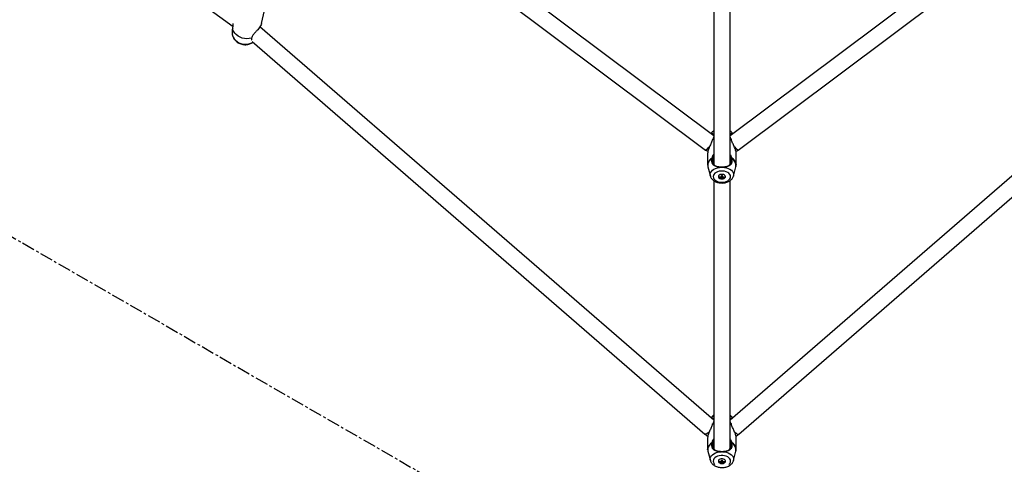
# Model space of a CAD drawing. Units: millimetres. Extents: x -3383 to 4412, y 6213 to 15215.
# Drawn here: x -175 to 791, y 8272 to 8708 of the extents above; entities that cross this region are included whole.
import ezdxf

# ---------------------------------------------------------------- set-up
doc = ezdxf.new("R2010")
doc.units = ezdxf.units.MM
doc.linetypes.add('CENTERX2', pattern=[20.32, 12.7, -2.54, 2.54, -2.54])
doc.layers.add('FORMAT', color=7, linetype='Continuous')

msp = doc.modelspace()

# ---------------------------------------------------------------- linework, layer by layer
at = {"color": 7, "linetype": 'Continuous', "lineweight": 25}
for p, q in [((-437.65, 9044.43), (34.68, 8701.58)), ((506.29, 8594.32), (109.61, 8891.08)), ((918.97, 8891.08), (522.29, 8594.32)), ((104.88, 8874.63), (498.31, 8580.31)), ((530.27, 8580.31), (923.7, 8874.63)), ((506.29, 8829.36), (506.29, 8566.31)), ((522.29, 8566.32), (522.29, 8829.38)), ((62.65, 8704.27), (67.21, 8724.43)), ((33.81, 8697.41), (33.88, 8694.82)), ((506.29, 8315.39), (61.12, 8701.19)), ((967.47, 8701.19), (522.29, 8315.39)), ((53.3, 8686.79), (497.67, 8301.68)), ((530.91, 8301.68), (975.28, 8686.79)), ((500.29, 8577.04), (500.29, 8565.85)), ((504.58, 8571.81), (504.59, 8571.9)), ((506.29, 8574.23), (505.51, 8572.15)), ((523.07, 8572.15), (522.29, 8574.22)), ((523.07, 8572.15), (523.91, 8572.46)), ((523.99, 8571.9), (523.16, 8571.69)), ((528.29, 8565.85), (528.29, 8577.04)), ((500.29, 8565.74), (500.29, 8565.85)), ((500.55, 8563.86), (502.98, 8554.78)), ((513.85, 8563.5), (513.89, 8563.63)), ((514.73, 8563.5), (514.69, 8563.63)), ((525.6, 8554.78), (528.03, 8563.86)), ((528.29, 8565.97), (528.29, 8565.85)), ((506.29, 8550.31), (506.29, 8288.99)), ((512.04, 8554.09), (512.04, 8553.44)), ((512.04, 8553.74), (513.79, 8553.74)), ((513.79, 8553.81), (513.79, 8555.23)), ((513.79, 8553.74), (513.79, 8553.16)), ((513.79, 8552.31), (513.79, 8553.16)), ((514.79, 8552.6), (513.79, 8552.6)), ((514.79, 8553.81), (514.79, 8555.23)), ((514.79, 8553.74), (516.54, 8553.74)), ((514.79, 8553.74), (514.79, 8553.16)), ((514.79, 8552.31), (514.79, 8553.16)), ((516.54, 8553.44), (516.54, 8554.09)), ((522.29, 8288.99), (522.29, 8550.33)), ((500.29, 8297.99), (500.29, 8286.81)), ((528.29, 8286.81), (528.29, 8297.99)), ((504.58, 8292.77), (504.59, 8292.86)), ((506.29, 8295.18), (505.51, 8293.1)), ((506.29, 8288.99), (506.29, 8287.27)), ((522.26, 8288.47), (521.45, 8286.34)), ((522.19, 8288.98), (522.26, 8288.47)), ((523.07, 8293.1), (522.29, 8295.18)), ((522.29, 8287.27), (522.29, 8288.99)), ((523.07, 8293.1), (523.91, 8293.41)), ((523.99, 8292.86), (523.16, 8292.64)), ((500.29, 8286.69), (500.29, 8286.81)), ((500.55, 8284.82), (502.98, 8275.73)), ((513.85, 8284.45), (513.89, 8284.59)), ((514.73, 8284.45), (514.69, 8284.59)), ((525.6, 8275.73), (528.03, 8284.82)), ((528.29, 8286.92), (528.29, 8286.81)), ((512.04, 8275.05), (512.04, 8274.4)), ((512.04, 8274.69), (513.79, 8274.69)), ((513.79, 8274.76), (513.79, 8276.18)), ((513.79, 8274.69), (513.79, 8274.11)), ((513.79, 8273.26), (513.79, 8274.11)), ((514.79, 8273.56), (513.79, 8273.56)), ((514.79, 8274.76), (514.79, 8276.18)), ((514.79, 8274.69), (516.54, 8274.69)), ((514.79, 8274.69), (514.79, 8274.11)), ((514.79, 8273.26), (514.79, 8274.11)), ((516.54, 8274.4), (516.54, 8275.05))]:
    msp.add_line(p, q, dxfattribs=at)
at = {"color": 8, "linetype": 'Continuous', "lineweight": 25}
for p, q in [((506.29, 8591.12), (505.07, 8590.5)), ((505.23, 8590.98), (506.29, 8591.52)), ((522.29, 8591.52), (523.34, 8590.99)), ((523.51, 8590.5), (522.29, 8591.12)), ((506.29, 8312.07), (505.07, 8311.45)), ((505.23, 8311.94), (506.29, 8312.47)), ((522.29, 8312.47), (523.34, 8311.95)), ((523.51, 8311.45), (522.29, 8312.07))]:
    msp.add_line(p, q, dxfattribs=at)
at = {"color": 8, "linetype": 'Continuous', "lineweight": 25, "flags": 128}
for points in [[(33.88, 8694.82), (33.9, 8694.36), (34.22, 8692.63), (34.87, 8690.95), (35.84, 8689.36), (37.11, 8687.9), (38.63, 8686.64), (40.36, 8685.58), (42.26, 8684.78), (44.26, 8684.25), (46.32, 8684), (48.37, 8684.05), (50.35, 8684.39), (52.2, 8685.01), (53.88, 8685.89), (54.14, 8686.07)], [(504.59, 8571.9), (503.12, 8570.82), (501.93, 8569.59), (501.06, 8568.26), (500.53, 8566.85), (500.35, 8565.41), (500.53, 8563.96), (500.55, 8563.86)], [(502.98, 8554.78), (502.86, 8555.38), (502.86, 8556.72), (503.23, 8558.04), (503.95, 8559.3), (505.02, 8560.45), (506.38, 8561.45), (508, 8562.29), (509.83, 8562.92), (511.8, 8563.32), (513.85, 8563.5)], [(514.73, 8563.5), (516.78, 8563.32), (518.75, 8562.92), (520.58, 8562.29), (522.2, 8561.45), (523.56, 8560.45), (524.63, 8559.3), (525.36, 8558.04), (525.73, 8556.72), (525.73, 8555.38), (525.6, 8554.78)], [(501.86, 8303.81), (501.76, 8303.72), (500.64, 8302.8), (499.63, 8302.11), (498.77, 8301.69), (498.1, 8301.55), (497.67, 8301.68)], [(526.72, 8303.81), (526.83, 8303.72), (527.94, 8302.8), (528.96, 8302.11), (529.81, 8301.69), (530.48, 8301.55), (530.91, 8301.68)], [(504.59, 8292.86), (503.12, 8291.77), (501.93, 8290.54), (501.06, 8289.21), (500.53, 8287.8), (500.35, 8286.36), (500.53, 8284.91), (500.55, 8284.82)], [(502.98, 8275.73), (502.86, 8276.33), (502.86, 8277.67), (503.23, 8278.99), (503.95, 8280.25), (505.02, 8281.4), (506.38, 8282.41), (508, 8283.24), (509.83, 8283.87), (511.8, 8284.28), (513.85, 8284.45)], [(514.73, 8284.45), (516.78, 8284.28), (518.75, 8283.87), (520.58, 8283.24), (522.2, 8282.41), (523.56, 8281.4), (524.63, 8280.25), (525.36, 8278.99), (525.73, 8277.67), (525.73, 8276.33), (525.6, 8275.73)]]:
    msp.add_lwpolyline(points, dxfattribs=at)
at = {"color": 7, "linetype": 'Continuous', "lineweight": 25, "flags": 128}
for points in [[(52.87, 8689.97), (50.67, 8689.53), (48.38, 8689.42), (46.07, 8689.63), (43.8, 8690.16), (41.64, 8690.99), (39.64, 8692.1), (37.86, 8693.46), (36.35, 8695.03), (35.15, 8696.77), (34.29, 8698.63)], [(502.44, 8584.17), (502.44, 8584.17), (501.42, 8582.96), (500.48, 8581.92), (499.66, 8581.11), (499, 8580.56), (498.53, 8580.3), (498.31, 8580.31)], [(498.31, 8580.31), (498.38, 8580.28), (498.74, 8580.4), (499.31, 8580.8), (500.05, 8581.49), (500.94, 8582.42), (501.92, 8583.54), (502.42, 8584.15)], [(526.14, 8584.17), (527.16, 8582.96), (528.1, 8581.92), (528.92, 8581.11), (529.58, 8580.56), (530.05, 8580.3), (530.27, 8580.31)], [(530.27, 8580.31), (530.2, 8580.28), (529.84, 8580.4), (529.28, 8580.8), (528.53, 8581.49), (527.65, 8582.42), (526.66, 8583.54), (526.16, 8584.15)], [(505.75, 8554.22), (505.94, 8553.06), (506.49, 8551.96), (507.38, 8550.96), (508.58, 8550.1), (510.02, 8549.42), (511.65, 8548.94), (513.4, 8548.7), (515.18, 8548.7), (516.93, 8548.94), (518.56, 8549.42), (520.01, 8550.1), (521.2, 8550.96), (522.09, 8551.96), (522.64, 8553.06), (522.83, 8554.22), (522.64, 8555.37), (522.09, 8556.47), (521.2, 8557.47), (520.01, 8558.33), (518.56, 8559.02), (516.93, 8559.49), (515.18, 8559.73), (513.4, 8559.73), (511.65, 8559.49), (510.02, 8559.02), (508.58, 8558.33), (507.38, 8557.47), (506.49, 8556.47), (505.94, 8555.37), (505.75, 8554.22)], [(514.29, 8551.94), (515.43, 8552.07), (516.44, 8552.42), (517.22, 8552.97), (517.68, 8553.66), (517.78, 8554.4), (517.5, 8555.13), (516.87, 8555.75), (515.96, 8556.21), (514.87, 8556.46), (513.71, 8556.46), (512.63, 8556.21), (511.72, 8555.75), (511.09, 8555.13), (510.8, 8554.4), (510.9, 8553.66), (511.36, 8552.97), (512.14, 8552.42), (513.15, 8552.07), (514.29, 8551.94)], [(521.2, 8271.91), (522.09, 8272.91), (522.64, 8274.02), (522.83, 8275.17), (522.64, 8276.32), (522.09, 8277.42), (521.2, 8278.43), (520.01, 8279.29), (518.56, 8279.97), (516.93, 8280.44), (515.18, 8280.68), (513.4, 8280.68), (511.65, 8280.44), (510.02, 8279.97), (508.58, 8279.29), (507.38, 8278.43), (506.49, 8277.42), (505.94, 8276.32), (505.75, 8275.17)], [(505.75, 8275.17), (505.94, 8274.02), (506.49, 8272.91), (507.38, 8271.91)], [(514.29, 8272.9), (515.43, 8273.02), (516.44, 8273.38), (517.22, 8273.93), (517.68, 8274.61), (517.78, 8275.36), (517.5, 8276.08), (516.87, 8276.71), (515.96, 8277.17), (514.87, 8277.41), (513.71, 8277.41), (512.63, 8277.17), (511.72, 8276.71), (511.09, 8276.08), (510.8, 8275.36), (510.9, 8274.61), (511.36, 8273.93), (512.14, 8273.38), (513.15, 8273.02), (514.29, 8272.9)]]:
    msp.add_lwpolyline(points, dxfattribs=at)
at = {"color": 8, "linetype": 'Continuous', "lineweight": 25}
for centre, radius, start, end in [((510.55, 8591.75), 8.25, 121.09145, 146.60365), ((518.03, 8591.75), 8.25, 33.39633, 58.90857), ((508.44, 8565.2), 8.18, 117.42883, 175.39715), ((520.26, 8565.27), 8.06, 5.00402, 63.11029), ((520.67, 8565.2), 7.48, 349.69913, 63.61333), ((510.64, 8312.58), 8.39, 121.21, 144.07734), ((517.94, 8312.58), 8.39, 35.92265, 58.79002), ((508.44, 8286.15), 8.18, 117.42883, 175.39715), ((520.26, 8286.22), 8.06, 5.00402, 63.11029), ((520.67, 8286.15), 7.48, 349.69913, 63.61333)]:
    msp.add_arc(centre, radius, start, end, dxfattribs=at)
at = {"color": 7, "linetype": 'Continuous', "lineweight": 25}
for centre, radius, start, end in [((514.27, 8562.22), 8.42, 254.67338, 266.7572), ((514.27, 8561.57), 8.42, 254.67338, 266.7572), ((514.29, 8563.4), 8.18, 266.49713, 273.50287), ((514.29, 8560.48), 8.18, 266.49713, 273.50287), ((514.31, 8562.22), 8.42, 273.2428, 285.32662), ((514.31, 8561.57), 8.42, 273.2428, 285.32662), ((514.27, 8283.17), 8.42, 254.67338, 266.7572), ((514.27, 8282.52), 8.42, 254.67338, 266.7572), ((514.29, 8284.35), 8.18, 266.49713, 273.50287), ((514.29, 8281.43), 8.18, 266.49713, 273.50287), ((514.31, 8283.17), 8.42, 273.2428, 285.32662), ((514.31, 8282.52), 8.42, 273.2428, 285.32662)]:
    msp.add_arc(centre, radius, start, end, dxfattribs=at)
for points, knots in [([(34.29, 8698.63), (34.43, 8699.3), (34.64, 8700.36), (34.73, 8702.38), (34.74, 8703.59), (34.77, 8704.28), (34.77, 8704.3)], [0, 0, 0, 0, 0.4506049, 0.7157582, 0.9886538, 1, 1, 1, 1]), ([(62.61, 8704.28), (62.6, 8704.19), (62.56, 8703.67), (61.86, 8702.21), (60.52, 8700.21), (58.83, 8698.19), (56.88, 8696.1), (54.85, 8693.87), (53.34, 8691.78), (53.01, 8690.52), (52.87, 8689.97)], [0, 0, 0, 0, 0.029492, 0.166314, 0.284511, 0.399521, 0.530436, 0.68414, 0.862683, 1, 1, 1, 1]), ([(34.41, 8699.35), (34.29, 8699.11), (33.92, 8698.35), (33.8, 8697.65), (33.84, 8697.47), (33.85, 8697.42)], [0, 0, 0, 0, 0.249713, 0.790234, 1, 1, 1, 1]), ([(33.91, 8694.97), (33.9, 8694.8), (33.87, 8694.05), (34.12, 8692.72), (34.67, 8691.03), (35.53, 8689.44), (36.64, 8687.97), (38.01, 8686.66), (39.58, 8685.54), (41.33, 8684.65), (43.22, 8684.01), (45.18, 8683.64), (47.18, 8683.55), (49.16, 8683.76), (51.06, 8684.26), (52.78, 8684.99), (53.76, 8685.68), (54.22, 8686)], [0, 0, 0, 0, 0.02, 0.087439, 0.155138, 0.223426, 0.29249, 0.362359, 0.432936, 0.504071, 0.575621, 0.647494, 0.719628, 0.791962, 0.864388, 0.936708, 1, 1, 1, 1]), ([(33.96, 8697.12), (34.03, 8697.15), (34.2, 8697.21), (34.26, 8698.12), (34.29, 8698.63)], [0, 0, 0, 0, 0.4334496, 1, 1, 1, 1]), ([(52.87, 8689.97), (52.77, 8689.48), (52.64, 8688.8), (53, 8688.37), (53.11, 8688.24)], [0, 0, 0, 0, 0.701804, 1, 1, 1, 1]), ([(506.29, 8599.19), (506.01, 8598.99), (505.28, 8598.49), (504.37, 8597.53), (503.86, 8596.71), (503.62, 8596.32)], [0, 0, 0, 0, 0.25452, 0.645299, 1, 1, 1, 1]), ([(524.94, 8596.3), (524.87, 8596.44), (524.6, 8597.03), (523.83, 8597.93), (523, 8598.76), (522.41, 8599.12), (522.29, 8599.2)], [0, 0, 0, 0, 0.119055, 0.500874, 0.895315, 1, 1, 1, 1]), ([(505.07, 8590.5), (504.9, 8589.95), (504.55, 8588.85), (503.54, 8586.56), (502.41, 8584.2), (501.42, 8581.84), (500.8, 8580.09), (500.38, 8578.43), (500.32, 8577.5), (500.29, 8577.04)], [0, 0, 0, 0, 0.120863, 0.243079, 0.49073, 0.616314, 0.743591, 0.871442, 1, 1, 1, 1]), ([(503.8, 8596.18), (503.86, 8596.24), (504.11, 8596.49), (504.71, 8596.56), (505.45, 8596.4), (506.06, 8596.03), (506.24, 8595.6), (506.29, 8595.47)], [0, 0, 0, 0, 0.081016, 0.353633, 0.621945, 0.88646, 1, 1, 1, 1]), ([(506.29, 8593.12), (506.21, 8592.91), (505.95, 8592.23), (505.52, 8591.49), (505.23, 8590.98)], [0, 0, 0, 0, 0.309905, 1, 1, 1, 1]), ([(506.29, 8594.68), (506.25, 8594.72), (506.02, 8594.92), (505.66, 8595.03), (505.4, 8594.98), (505.35, 8594.98)], [0, 0, 0, 0, 0.14475, 0.847165, 1, 1, 1, 1]), ([(522.29, 8595.47), (522.34, 8595.6), (522.52, 8596.03), (523.13, 8596.39), (523.87, 8596.56), (524.47, 8596.49), (524.72, 8596.24), (524.78, 8596.18)], [0, 0, 0, 0, 0.111176, 0.376986, 0.645192, 0.919149, 1, 1, 1, 1]), ([(523.23, 8594.99), (523.18, 8594.99), (522.91, 8595.01), (522.56, 8594.92), (522.33, 8594.72), (522.29, 8594.68)], [0, 0, 0, 0, 0.156466, 0.858232, 1, 1, 1, 1]), ([(523.23, 8591.19), (522.98, 8591.63), (522.57, 8592.34), (522.37, 8592.98), (522.29, 8593.24)], [0, 0, 0, 0, 0.606361, 1, 1, 1, 1]), ([(523.34, 8590.99), (523.32, 8591.03), (523.29, 8591.09), (523.25, 8591.16), (523.23, 8591.19)], [0, 0, 0, 0, 0.498936, 1, 1, 1, 1]), ([(523.34, 8590.99), (523.36, 8590.95), (523.38, 8590.92), (523.39, 8590.88), (523.41, 8590.84), (523.42, 8590.8), (523.44, 8590.76)], [0, 0, 0, 0, 0.0001498619, 0.0001498619, 0.0001498619, 0.000300266, 0.000300266, 0.000300266, 0.000300266]), ([(528.29, 8577.04), (528.29, 8577.04), (528.34, 8577.43), (528.17, 8578.47), (527.78, 8580.09), (527.16, 8581.85), (526.17, 8584.2), (525.04, 8586.56), (524.03, 8588.85), (523.69, 8589.95), (523.51, 8590.5)], [0, 0, 0, 0, 0.000176, 0.129092, 0.257265, 0.384207, 0.510204, 0.756939, 0.879149, 1, 1, 1, 1]), ([(498.31, 8580.31), (498.76, 8579.98), (499.47, 8579.46), (500.25, 8579.07), (500.54, 8578.93)], [0, 0, 0, 0, 0.631015, 1, 1, 1, 1]), ([(528.04, 8578.9), (528.65, 8579.24), (529.41, 8579.68), (530.12, 8580.2), (530.27, 8580.31)], [0, 0, 0, 0, 0.7865246, 1, 1, 1, 1]), ([(513.85, 8563.5), (513.75, 8563.5), (513.56, 8563.5), (513.28, 8563.51), (513, 8563.52), (512.62, 8563.55), (512.16, 8563.58), (511.61, 8563.63), (511.08, 8563.7), (510.39, 8563.8), (509.57, 8563.97), (508.66, 8564.21), (507.82, 8564.51), (507.07, 8564.88), (506.41, 8565.31), (505.83, 8565.83), (505.34, 8566.44), (504.95, 8567.15), (504.67, 8567.96), (504.49, 8568.87), (504.43, 8569.67), (504.43, 8570.34), (504.46, 8570.84), (504.51, 8571.33), (504.55, 8571.65), (504.58, 8571.81)], [0, 0, 0, 0, 0.016048, 0.032104, 0.048186, 0.064311, 0.096349, 0.128585, 0.160628, 0.192908, 0.256692, 0.32055, 0.38375, 0.44678, 0.509633, 0.571623, 0.633455, 0.695523, 0.757293, 0.819192, 0.881055, 0.911517, 0.942947, 0.971047, 1, 1, 1, 1]), ([(505.43, 8571.73), (505.4, 8571.74), (505.32, 8571.75), (505.17, 8571.76), (504.99, 8571.77), (504.78, 8571.78), (504.64, 8571.8), (504.58, 8571.81)], [0, 0, 0, 0, 0.1196146, 0.2864288, 0.5007354, 0.7706021, 1, 1, 1, 1]), ([(504.64, 8572.28), (504.63, 8572.22), (504.62, 8572.16), (504.61, 8572.1), (504.61, 8572.03), (504.6, 8571.97), (504.59, 8571.9)], [0, 0, 0, 0, 0.0002070265, 0.0002070265, 0.0002070265, 0.0004154282, 0.0004154282, 0.0004154282, 0.0004154282]), ([(504.64, 8572.28), (504.67, 8572.28), (504.76, 8572.26), (504.9, 8572.24), (505.09, 8572.19), (505.29, 8572.15), (505.44, 8572.13), (505.5, 8572.12)], [0, 0, 0, 0, 0.1266634, 0.2933661, 0.5001616, 0.7751296, 1, 1, 1, 1]), ([(504.68, 8572.46), (504.82, 8572.96), (505.12, 8573.97), (505.63, 8575.23), (506.14, 8575.88), (506.29, 8576.08)], [0, 0, 0, 0, 0.411389, 0.823461, 1, 1, 1, 1]), ([(505.43, 8571.69), (505.41, 8571.61), (505.39, 8571.44), (505.35, 8571.1), (505.31, 8570.69), (505.29, 8570.19), (505.29, 8569.71), (505.31, 8569.24), (505.36, 8568.78), (505.43, 8568.33), (505.53, 8567.91), (505.65, 8567.51), (505.8, 8567.13), (505.97, 8566.78), (506.16, 8566.45), (506.38, 8566.14), (506.61, 8565.87), (506.87, 8565.61), (507.14, 8565.37), (507.44, 8565.15), (507.75, 8564.95), (508.03, 8564.8), (508.27, 8564.69), (508.5, 8564.58), (508.81, 8564.45), (509.2, 8564.32), (509.61, 8564.19), (510.03, 8564.08), (510.47, 8563.98), (511.07, 8563.87), (511.71, 8563.78), (512.37, 8563.71), (512.87, 8563.67), (513.38, 8563.65), (513.72, 8563.64), (513.89, 8563.63)], [0, 0, 0, 0, 0.016119, 0.031819, 0.063575, 0.095134, 0.126571, 0.157996, 0.189542, 0.221139, 0.252469, 0.283683, 0.314942, 0.346404, 0.377873, 0.409075, 0.44014, 0.471179, 0.502285, 0.53354, 0.56498, 0.596305, 0.611917, 0.627505, 0.65865, 0.68982, 0.721103, 0.752379, 0.783462, 0.814453, 0.876596, 0.907868, 0.938393, 0.969369, 1, 1, 1, 1]), ([(505.5, 8572.12), (505.5, 8572.09), (505.48, 8572.03), (505.47, 8571.93), (505.45, 8571.83), (505.44, 8571.77), (505.43, 8571.73)], [0, 0, 0, 0, 0.251599, 0.501623, 0.750833, 1, 1, 1, 1]), ([(514.69, 8563.63), (514.78, 8563.63), (514.94, 8563.64), (515.2, 8563.65), (515.45, 8563.66), (515.79, 8563.68), (516.21, 8563.71), (516.87, 8563.78), (517.5, 8563.87), (518.11, 8563.98), (518.55, 8564.08), (518.97, 8564.19), (519.38, 8564.32), (519.77, 8564.45), (520.08, 8564.58), (520.32, 8564.69), (520.55, 8564.8), (520.83, 8564.95), (521.14, 8565.15), (521.44, 8565.37), (521.72, 8565.61), (521.98, 8565.87), (522.21, 8566.15), (522.43, 8566.46), (522.62, 8566.79), (522.79, 8567.14), (522.94, 8567.52), (523.06, 8567.92), (523.15, 8568.34), (523.22, 8568.78), (523.27, 8569.24), (523.29, 8569.72), (523.29, 8570.2), (523.27, 8570.69), (523.23, 8571.1), (523.19, 8571.44), (523.17, 8571.61), (523.16, 8571.69)], [0, 0, 0, 0, 0.0152282, 0.0305338, 0.0459253, 0.0614112, 0.0918506, 0.1230359, 0.1853414, 0.2163333, 0.247326, 0.2784244, 0.309723, 0.3411352, 0.3724143, 0.388028, 0.4036367, 0.4348737, 0.4662034, 0.497702, 0.529172, 0.5605135, 0.5918211, 0.6232047, 0.6547639, 0.6861253, 0.7172618, 0.7483276, 0.7794818, 0.8108842, 0.8425404, 0.8740153, 0.9053917, 0.9367866, 0.9682955, 0.9839298, 1, 1, 1, 1]), ([(523.99, 8571.9), (524.01, 8571.8), (524.04, 8571.59), (524.08, 8571.28), (524.11, 8570.98), (524.13, 8570.69), (524.14, 8570.41), (524.15, 8570.13), (524.15, 8569.78), (524.13, 8569.36), (524.06, 8568.72), (523.92, 8567.97), (523.64, 8567.16), (523.25, 8566.45), (522.76, 8565.83), (522.18, 8565.32), (521.51, 8564.88), (520.76, 8564.51), (519.92, 8564.21), (519.01, 8563.96), (518.19, 8563.8), (517.5, 8563.7), (516.96, 8563.63), (516.42, 8563.58), (515.86, 8563.54), (515.3, 8563.51), (514.92, 8563.5), (514.73, 8563.5)], [0, 0, 0, 0, 0.0186, 0.036834, 0.054719, 0.072272, 0.089512, 0.106458, 0.123129, 0.154376, 0.184848, 0.246049, 0.307349, 0.368934, 0.430847, 0.49316, 0.555806, 0.618429, 0.681669, 0.745019, 0.808367, 0.840556, 0.872512, 0.904481, 0.936261, 0.968179, 1, 1, 1, 1]), ([(522.29, 8576.08), (522.44, 8575.89), (523.29, 8574.78), (523.63, 8573.51), (523.91, 8572.46)], [0, 0, 0, 0, 0.173175, 1, 1, 1, 1]), ([(523.16, 8571.69), (523.15, 8571.73), (523.14, 8571.81), (523.12, 8571.93), (523.09, 8572.04), (523.08, 8572.11), (523.07, 8572.15)], [0, 0, 0, 0, 0.253347, 0.503944, 0.752564, 1, 1, 1, 1]), ([(500.3, 8565.7), (500.32, 8565.21), (500.34, 8564.59), (500.54, 8564), (500.58, 8563.87)], [0, 0, 0, 0, 0.780688, 1, 1, 1, 1]), ([(514.73, 8563.5), (514.66, 8563.49), (514.51, 8563.49), (514.29, 8563.49), (514.07, 8563.49), (513.92, 8563.49), (513.85, 8563.5)], [0, 0, 0, 0, 0.250118, 0.5, 0.749882, 1, 1, 1, 1]), ([(513.89, 8563.63), (513.96, 8563.63), (514.09, 8563.63), (514.29, 8563.63), (514.49, 8563.63), (514.62, 8563.63), (514.69, 8563.63)], [0, 0, 0, 0, 0.250043, 0.5, 0.749957, 1, 1, 1, 1]), ([(527.98, 8563.83), (528.04, 8563.99), (528.26, 8564.66), (528.35, 8565.41), (528.28, 8565.97), (528.28, 8566.01)], [0, 0, 0, 0, 0.233089, 0.953664, 1, 1, 1, 1]), ([(503.01, 8554.79), (503.07, 8554.56), (503.23, 8553.86), (503.82, 8552.77), (504.73, 8551.57), (505.91, 8550.51), (507.32, 8549.59), (508.94, 8548.86), (510.71, 8548.32), (512.59, 8548.01), (514.52, 8547.92), (516.44, 8548.06), (518.31, 8548.43), (520.09, 8549.03), (521.73, 8549.86), (523.12, 8550.87), (524.23, 8552.01), (525.02, 8553.25), (525.48, 8554.16), (525.56, 8554.67), (525.57, 8554.72)], [0, 0, 0, 0, 0.028071, 0.083546, 0.140175, 0.198677, 0.25913, 0.320996, 0.383511, 0.446095, 0.508683, 0.571402, 0.634412, 0.697903, 0.76202, 0.826628, 0.884339, 0.940161, 0.994334, 1, 1, 1, 1]), ([(506.29, 8320.14), (506.01, 8319.94), (505.28, 8319.44), (504.44, 8318.56), (503.99, 8317.84), (503.8, 8317.54)], [0, 0, 0, 0, 0.277971, 0.704754, 1, 1, 1, 1]), ([(504.07, 8317.32), (504.28, 8317.39), (504.72, 8317.54), (505.46, 8317.34), (506.06, 8316.98), (506.24, 8316.56), (506.29, 8316.43)], [0, 0, 0, 0, 0.270932, 0.573574, 0.871933, 1, 1, 1, 1]), ([(524.79, 8317.55), (524.77, 8317.59), (524.54, 8318.07), (523.82, 8318.88), (523, 8319.71), (522.41, 8320.08), (522.29, 8320.15)], [0, 0, 0, 0, 0.035972, 0.453801, 0.885442, 1, 1, 1, 1]), ([(522.29, 8316.43), (522.34, 8316.55), (522.52, 8316.98), (523.12, 8317.34), (523.86, 8317.54), (524.31, 8317.39), (524.52, 8317.32)], [0, 0, 0, 0, 0.12541, 0.42525, 0.727793, 1, 1, 1, 1]), ([(505.07, 8311.45), (504.9, 8310.9), (504.55, 8309.8), (503.54, 8307.51), (502.41, 8305.15), (501.42, 8302.79), (500.8, 8301.05), (500.38, 8299.38), (500.32, 8298.46), (500.29, 8297.99)], [0, 0, 0, 0, 0.1208629, 0.2430792, 0.4907298, 0.6163139, 0.7435909, 0.8714421, 1, 1, 1, 1]), ([(506.29, 8314.08), (506.21, 8313.86), (505.95, 8313.18), (505.52, 8312.45), (505.23, 8311.94)], [0, 0, 0, 0, 0.309905, 1, 1, 1, 1]), ([(506.29, 8315.63), (506.25, 8315.67), (506.09, 8315.82), (505.88, 8315.85), (505.73, 8315.87)], [0, 0, 0, 0, 0.239814, 1, 1, 1, 1]), ([(522.85, 8315.87), (522.7, 8315.85), (522.49, 8315.82), (522.33, 8315.67), (522.29, 8315.63)], [0, 0, 0, 0, 0.765098, 1, 1, 1, 1]), ([(523.23, 8312.15), (522.98, 8312.58), (522.57, 8313.3), (522.37, 8313.94), (522.29, 8314.19)], [0, 0, 0, 0, 0.606361, 1, 1, 1, 1]), ([(523.34, 8311.95), (523.32, 8311.98), (523.29, 8312.05), (523.25, 8312.11), (523.23, 8312.15)], [0, 0, 0, 0, 0.498936, 1, 1, 1, 1]), ([(523.34, 8311.95), (523.36, 8311.91), (523.38, 8311.87), (523.39, 8311.83), (523.41, 8311.79), (523.42, 8311.75), (523.44, 8311.71)], [0, 0, 0, 0, 0.0001498619, 0.0001498619, 0.0001498619, 0.000300266, 0.000300266, 0.000300266, 0.000300266]), ([(528.29, 8297.99), (528.29, 8297.99), (528.34, 8298.38), (528.17, 8299.43), (527.78, 8301.05), (527.16, 8302.8), (526.17, 8305.16), (525.04, 8307.52), (524.03, 8309.8), (523.69, 8310.9), (523.51, 8311.45)], [0, 0, 0, 0, 0.000176, 0.129092, 0.257265, 0.384207, 0.510204, 0.756939, 0.879149, 1, 1, 1, 1]), ([(497.67, 8301.68), (498.09, 8301.33), (498.98, 8300.6), (499.98, 8300.01), (500.5, 8299.71)], [0, 0, 0, 0, 0.474566, 1, 1, 1, 1]), ([(528.08, 8299.72), (528.53, 8299.97), (529.54, 8300.54), (530.42, 8301.28), (530.91, 8301.68)], [0, 0, 0, 0, 0.450111, 1, 1, 1, 1]), ([(513.85, 8284.45), (513.75, 8284.45), (513.56, 8284.45), (513.28, 8284.46), (513, 8284.48), (512.62, 8284.5), (512.16, 8284.53), (511.61, 8284.59), (511.08, 8284.65), (510.39, 8284.76), (509.57, 8284.92), (508.66, 8285.17), (507.82, 8285.47), (507.07, 8285.83), (506.41, 8286.27), (505.83, 8286.78), (505.34, 8287.39), (504.95, 8288.1), (504.67, 8288.91), (504.49, 8289.82), (504.43, 8290.63), (504.43, 8291.3), (504.46, 8291.79), (504.51, 8292.28), (504.55, 8292.6), (504.58, 8292.77)], [0, 0, 0, 0, 0.016048, 0.032104, 0.048186, 0.064311, 0.096349, 0.128585, 0.160628, 0.192908, 0.256692, 0.32055, 0.38375, 0.44678, 0.509633, 0.571623, 0.633455, 0.695523, 0.757293, 0.819192, 0.881055, 0.911517, 0.942947, 0.971047, 1, 1, 1, 1]), ([(505.43, 8292.69), (505.4, 8292.69), (505.32, 8292.7), (505.17, 8292.71), (504.99, 8292.72), (504.78, 8292.74), (504.64, 8292.76), (504.58, 8292.77)], [0, 0, 0, 0, 0.119615, 0.286429, 0.500735, 0.770602, 1, 1, 1, 1]), ([(504.64, 8293.24), (504.63, 8293.17), (504.62, 8293.11), (504.61, 8293.05), (504.61, 8292.99), (504.6, 8292.92), (504.59, 8292.86)], [0, 0, 0, 0, 0.0002070265, 0.0002070265, 0.0002070265, 0.0004154282, 0.0004154282, 0.0004154282, 0.0004154282]), ([(504.64, 8293.24), (504.67, 8293.23), (504.76, 8293.22), (504.9, 8293.19), (505.09, 8293.15), (505.29, 8293.1), (505.44, 8293.08), (505.5, 8293.07)], [0, 0, 0, 0, 0.126663, 0.293366, 0.500162, 0.77513, 1, 1, 1, 1]), ([(504.68, 8293.41), (504.82, 8293.91), (505.12, 8294.92), (505.63, 8296.19), (506.14, 8296.84), (506.29, 8297.03)], [0, 0, 0, 0, 0.4113895, 0.8234614, 1, 1, 1, 1]), ([(505.43, 8292.64), (505.41, 8292.56), (505.39, 8292.39), (505.35, 8292.05), (505.31, 8291.64), (505.29, 8291.15), (505.29, 8290.66), (505.31, 8290.19), (505.36, 8289.73), (505.43, 8289.29), (505.53, 8288.86), (505.65, 8288.46), (505.8, 8288.09), (505.97, 8287.73), (506.16, 8287.4), (506.38, 8287.1), (506.61, 8286.82), (506.87, 8286.56), (507.14, 8286.33), (507.44, 8286.11), (507.75, 8285.91), (508.03, 8285.76), (508.27, 8285.64), (508.5, 8285.53), (508.81, 8285.41), (509.2, 8285.27), (509.61, 8285.15), (510.03, 8285.04), (510.47, 8284.94), (511.07, 8284.82), (511.71, 8284.73), (512.37, 8284.66), (512.87, 8284.63), (513.38, 8284.6), (513.72, 8284.59), (513.89, 8284.59)], [0, 0, 0, 0, 0.016119, 0.031819, 0.063575, 0.095134, 0.126571, 0.157996, 0.189542, 0.221139, 0.252469, 0.283683, 0.314942, 0.346404, 0.377873, 0.409075, 0.44014, 0.471179, 0.502285, 0.53354, 0.56498, 0.596305, 0.611917, 0.627505, 0.65865, 0.68982, 0.721103, 0.752379, 0.783462, 0.814453, 0.876596, 0.907868, 0.938393, 0.969369, 1, 1, 1, 1]), ([(505.5, 8293.07), (505.5, 8293.04), (505.48, 8292.98), (505.47, 8292.88), (505.45, 8292.79), (505.44, 8292.72), (505.43, 8292.69)], [0, 0, 0, 0, 0.2515995, 0.5016231, 0.750833, 1, 1, 1, 1]), ([(507.35, 8286.21), (507.09, 8286.52), (506.38, 8287.35), (506.39, 8288.36), (506.4, 8289)], [0, 0, 0, 0, 0.368075, 1, 1, 1, 1]), ([(514.69, 8284.59), (514.78, 8284.59), (514.94, 8284.59), (515.2, 8284.6), (515.45, 8284.61), (515.79, 8284.63), (516.21, 8284.66), (516.87, 8284.73), (517.5, 8284.82), (518.11, 8284.94), (518.55, 8285.03), (518.97, 8285.14), (519.38, 8285.27), (519.77, 8285.41), (520.08, 8285.53), (520.32, 8285.64), (520.55, 8285.75), (520.83, 8285.91), (521.14, 8286.11), (521.44, 8286.33), (521.72, 8286.56), (521.98, 8286.82), (522.21, 8287.11), (522.43, 8287.41), (522.62, 8287.74), (522.79, 8288.1), (522.94, 8288.47), (523.06, 8288.87), (523.15, 8289.29), (523.22, 8289.74), (523.27, 8290.2), (523.29, 8290.67), (523.29, 8291.15), (523.27, 8291.64), (523.23, 8292.06), (523.19, 8292.39), (523.17, 8292.56), (523.16, 8292.64)], [0, 0, 0, 0, 0.015228, 0.030534, 0.045925, 0.061411, 0.091851, 0.123036, 0.185341, 0.216333, 0.247326, 0.278424, 0.309723, 0.341135, 0.372414, 0.388028, 0.403637, 0.434874, 0.466203, 0.497702, 0.529172, 0.560513, 0.591821, 0.623205, 0.654764, 0.686125, 0.717262, 0.748328, 0.779482, 0.810884, 0.84254, 0.874015, 0.905392, 0.936787, 0.968296, 0.98393, 1, 1, 1, 1]), ([(523.99, 8292.86), (524.01, 8292.75), (524.04, 8292.55), (524.08, 8292.24), (524.11, 8291.94), (524.13, 8291.64), (524.14, 8291.36), (524.15, 8291.08), (524.15, 8290.73), (524.13, 8290.31), (524.06, 8289.67), (523.92, 8288.92), (523.64, 8288.11), (523.25, 8287.4), (522.76, 8286.79), (522.18, 8286.27), (521.51, 8285.83), (520.76, 8285.47), (519.92, 8285.16), (519.01, 8284.92), (518.19, 8284.76), (517.5, 8284.65), (516.96, 8284.59), (516.42, 8284.53), (515.86, 8284.49), (515.3, 8284.46), (514.92, 8284.45), (514.73, 8284.45)], [0, 0, 0, 0, 0.0186004, 0.0368343, 0.0547189, 0.0722722, 0.0895124, 0.1064581, 0.1231286, 0.1543765, 0.1848481, 0.2460487, 0.3073488, 0.368934, 0.4308468, 0.4931602, 0.5558062, 0.6184292, 0.6816685, 0.7450192, 0.8083674, 0.8405558, 0.8725122, 0.9044809, 0.9362606, 0.9681792, 1, 1, 1, 1]), ([(522.29, 8297.03), (522.44, 8296.84), (523.29, 8295.74), (523.63, 8294.46), (523.91, 8293.41)], [0, 0, 0, 0, 0.173175, 1, 1, 1, 1]), ([(523.16, 8292.64), (523.15, 8292.68), (523.14, 8292.76), (523.12, 8292.88), (523.09, 8292.99), (523.08, 8293.06), (523.07, 8293.1)], [0, 0, 0, 0, 0.253347, 0.503944, 0.752564, 1, 1, 1, 1]), ([(500.3, 8286.65), (500.32, 8286.17), (500.34, 8285.54), (500.54, 8284.95), (500.58, 8284.82)], [0, 0, 0, 0, 0.780688, 1, 1, 1, 1]), ([(514.73, 8284.45), (514.66, 8284.45), (514.51, 8284.44), (514.29, 8284.44), (514.07, 8284.44), (513.92, 8284.45), (513.85, 8284.45)], [0, 0, 0, 0, 0.250118, 0.5, 0.749882, 1, 1, 1, 1]), ([(513.89, 8284.59), (513.96, 8284.58), (514.09, 8284.58), (514.29, 8284.58), (514.49, 8284.58), (514.62, 8284.58), (514.69, 8284.59)], [0, 0, 0, 0, 0.250043, 0.5, 0.749957, 1, 1, 1, 1]), ([(527.98, 8284.78), (528.04, 8284.95), (528.26, 8285.61), (528.35, 8286.37), (528.28, 8286.93), (528.28, 8286.96)], [0, 0, 0, 0, 0.233089, 0.953664, 1, 1, 1, 1]), ([(503.01, 8275.75), (503.07, 8275.51), (503.23, 8274.81), (503.82, 8273.73), (504.73, 8272.53), (505.91, 8271.46), (507.32, 8270.55), (508.94, 8269.81), (510.71, 8269.27), (512.59, 8268.96), (514.52, 8268.87), (516.44, 8269.01), (518.31, 8269.38), (520.09, 8269.98), (521.73, 8270.81), (523.12, 8271.82), (524.23, 8272.97), (525.02, 8274.2), (525.48, 8275.11), (525.56, 8275.62), (525.57, 8275.67)], [0, 0, 0, 0, 0.028071, 0.083546, 0.140175, 0.198677, 0.25913, 0.320996, 0.383511, 0.446095, 0.508683, 0.571402, 0.634412, 0.697903, 0.76202, 0.826628, 0.884339, 0.940161, 0.994334, 1, 1, 1, 1])]:
    msp.add_open_spline(points, degree=3, knots=knots, dxfattribs=at)
for points in [[(505.07, 8590.5), (505.1, 8590.67), (505.15, 8590.83), (505.23, 8590.98)], [(523.44, 8590.76), (523.46, 8590.68), (523.49, 8590.59), (523.51, 8590.5)], [(504.68, 8572.46), (504.66, 8572.4), (504.65, 8572.34), (504.64, 8572.28)], [(505.43, 8571.73), (505.43, 8571.72), (505.43, 8571.71), (505.43, 8571.69)], [(505.5, 8572.12), (505.51, 8572.13), (505.51, 8572.14), (505.51, 8572.15)], [(523.99, 8571.9), (523.97, 8572.1), (523.94, 8572.28), (523.91, 8572.46)], [(505.07, 8311.45), (505.1, 8311.62), (505.15, 8311.78), (505.23, 8311.94)], [(523.44, 8311.71), (523.46, 8311.63), (523.49, 8311.54), (523.51, 8311.45)], [(504.68, 8293.41), (504.66, 8293.35), (504.65, 8293.29), (504.64, 8293.24)], [(505.43, 8292.69), (505.43, 8292.67), (505.43, 8292.66), (505.43, 8292.64)], [(505.5, 8293.07), (505.51, 8293.08), (505.51, 8293.09), (505.51, 8293.1)], [(523.99, 8292.86), (523.97, 8293.05), (523.94, 8293.24), (523.91, 8293.41)]]:
    msp.add_open_spline(points, degree=3, dxfattribs=at)
at = {"layer": 'FORMAT', "linetype": 'CENTERX2'}
msp.add_line((-1755.49, 9403.53), (514.29, 8093.07), dxfattribs=at)

doc.saveas('drawing.dxf')
